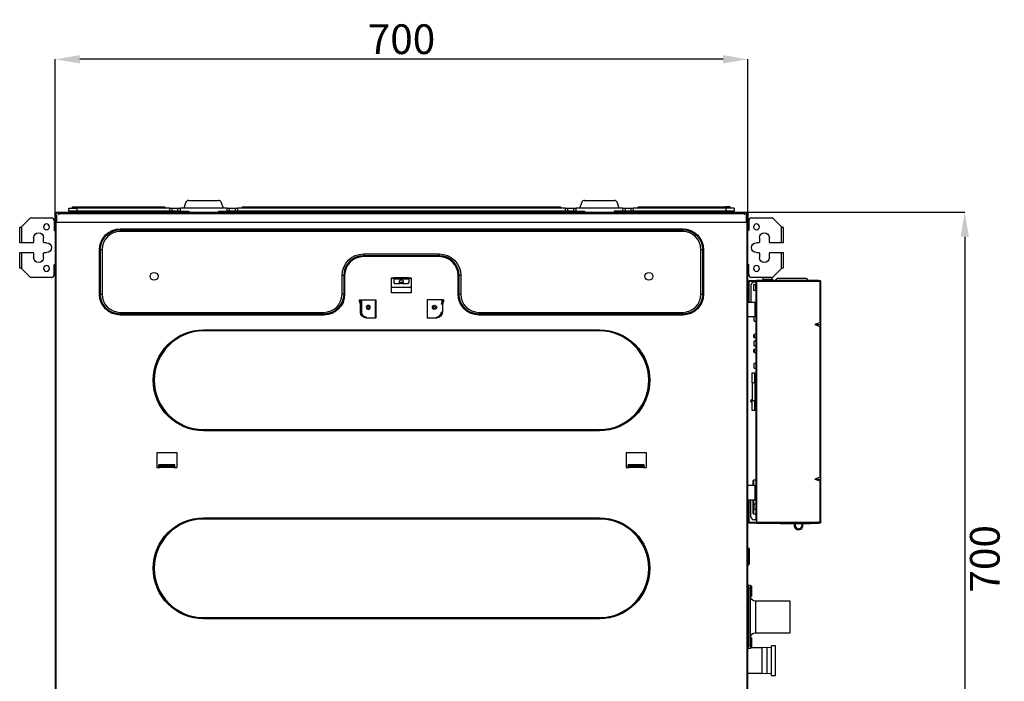
# Model space of a CAD drawing. Units: inches. Extents: x 0 to 6495, y 0 to 4633.
# Drawn here: x 1702 to 2697, y 2304 to 2973 of the extents above; entities that cross this region are included whole.
import ezdxf

# ---------------------------------------------------------------- set-up
doc = ezdxf.new("R2010")
doc.units = ezdxf.units.IN
doc.header["$MEASUREMENT"] = 0
doc.layers.add('LG-AIRCON', color=3, linetype='Continuous')
doc.layers.add('LG-DIMENSION', color=7, linetype='Continuous')
doc.styles.add('LG-TEXT', font='arial.ttf')
doc.dimstyles.new('LG-DIMENSION', dxfattribs={"dimtxt": 30, "dimasz": 25, "dimexe": 0.18, "dimexo": 0.0625, "dimgap": 5, "dimtad": 2, "dimtoh": 1, "dimdec": 0, "dimrnd": 0.05, "dimzin": 0, "dimdsep": 46, "dimtxsty": 'LG-TEXT', "dimcen": 0.09, "dimadec": 0, "dimazin": 0, "dimtfac": 1, "dimtdec": 0, "dimtix": 1, "dimtofl": 0, "dimtmove": 0, "dimatfit": 3, "dimfxl": 0.18, "dimtolj": 1, "dimtzin": 0, "dimarcsym": 0})

# ---------------------------------------------------------------- blocks, each defined once
blk = doc.blocks.new('*D2')
at = {"layer": 'Defpoints', "color": 0, "transparency": 16777216}
for p in [(2434.45, 2778.5), (2434.45, 2077.7), (2656.52, 2077.7)]:
    blk.add_point(p, dxfattribs=at)
at = {"layer": 'LG-DIMENSION', "color": 0, "lineweight": -2, "transparency": 16777216}
for p, q in [((2434.51, 2778.5), (2656.7, 2778.5)), ((2656.52, 2753.5), (2656.52, 2102.7)), ((2434.51, 2077.7), (2656.7, 2077.7))]:
    blk.add_line(p, q, dxfattribs=at)
at = {"layer": 'LG-DIMENSION', "color": 0, "transparency": 16777216}
for points in [[(2652.35, 2753.5), (2660.69, 2753.5), (2656.52, 2778.5)], [(2652.35, 2102.7), (2660.69, 2102.7), (2656.52, 2077.7)]]:
    blk.add_solid(points, dxfattribs=at)
at = {"layer": 'LG-DIMENSION', "color": 0, "transparency": 16777216, "insert": (2676.84, 2428.1), "char_height": 30, "attachment_point": 5, "rotation": 90, "style": 'LG-TEXT'}
blk.add_mtext('\\A1;700', dxfattribs=at)
blk = doc.blocks.new('*D4')
at = {"layer": 'Defpoints', "color": 0, "transparency": 16777216}
for p in [(1737.41, 2932.82), (1737.41, 2774.5), (2437.41, 2774.5)]:
    blk.add_point(p, dxfattribs=at)
at = {"layer": 'LG-DIMENSION', "color": 0, "lineweight": -2, "transparency": 16777216}
for p, q in [((1737.41, 2774.56), (1737.41, 2933)), ((2412.41, 2932.82), (1762.41, 2932.82)), ((2437.41, 2774.56), (2437.41, 2933))]:
    blk.add_line(p, q, dxfattribs=at)
at = {"layer": 'LG-DIMENSION', "color": 0, "transparency": 16777216}
for points in [[(1762.41, 2936.99), (1762.41, 2928.66), (1737.41, 2932.82)], [(2412.41, 2936.99), (2412.41, 2928.66), (2437.41, 2932.82)]]:
    blk.add_solid(points, dxfattribs=at)
at = {"layer": 'LG-DIMENSION', "color": 0, "transparency": 16777216, "insert": (2087.41, 2953.14), "char_height": 30, "attachment_point": 5, "style": 'LG-TEXT'}
blk.add_mtext('\\A1;700', dxfattribs=at)

msp = doc.modelspace()

# ---------------------------------------------------------------- linework, layer by layer
at = {"layer": 'LG-AIRCON', "linetype": 'Continuous'}
for p, q in [((1869.61, 2788.32), (1867.41, 2782.3)), ((1872.42, 2790.3), (1902.4, 2790.3)), ((1907.41, 2782.3), (1905.22, 2788.32)), ((2269.61, 2788.32), (2267.41, 2782.3)), ((2272.42, 2790.3), (2302.4, 2790.3)), ((2307.41, 2782.3), (2305.22, 2788.32)), ((1737.41, 2777.5), (1738.21, 2777.5)), ((1737.41, 2767.93), (1737.41, 2777.5)), ((1738.21, 2776.4), (1738.21, 2777.5)), ((1738.21, 2776.4), (1738.21, 2769.06)), ((1738.41, 2778.5), (2436.41, 2778.5)), ((1738.41, 2777.5), (1738.41, 2778.5)), ((1740.92, 2777.5), (1738.41, 2777.5)), ((1738.41, 2769.13), (1738.41, 2777.5)), ((1740.91, 2777.7), (2433.91, 2777.7)), ((1740.91, 2777.7), (1740.91, 2776.7)), ((1740.91, 2776.7), (1740.91, 2775.7)), ((2433.91, 2776.7), (1740.91, 2776.7)), ((1751.41, 2779.3), (1751.41, 2782.3)), ((1751.41, 2782.3), (1759.41, 2782.3)), ((1759.41, 2779.3), (1751.41, 2779.3)), ((1754.91, 2782.6), (1754.91, 2783.5)), ((1760.41, 2783.5), (1754.91, 2783.5)), ((1754.91, 2782.6), (1760.41, 2782.6)), ((1755.21, 2783.8), (1760.41, 2783.8)), ((1759.41, 2782.3), (1759.41, 2779.3)), ((1853.17, 2782.3), (1759.41, 2782.3)), ((1853.17, 2779.3), (1759.41, 2779.3)), ((1760.41, 2783.8), (1848.17, 2783.8)), ((1760.41, 2783.5), (1760.41, 2783.8)), ((1760.41, 2782.6), (1760.41, 2783.5)), ((1848.17, 2783.5), (1760.41, 2783.5)), ((1760.41, 2782.6), (1848.17, 2782.6)), ((1760.41, 2782.3), (1760.41, 2782.6)), ((1848.17, 2783.8), (1848.17, 2783.5)), ((1848.17, 2782.6), (1848.17, 2783.5)), ((1853.17, 2779.3), (1853.17, 2782.3)), ((1853.17, 2782.3), (1855.29, 2782.3)), ((1855.29, 2779.3), (1853.17, 2779.3)), ((1855.29, 2782.3), (1855.29, 2779.3)), ((1855.29, 2782.3), (1861.53, 2782.3)), ((1861.53, 2779.3), (1855.29, 2779.3)), ((1861.53, 2779.3), (1861.53, 2782.3)), ((1861.53, 2782.3), (1863.66, 2782.3)), ((1863.66, 2779.3), (1861.53, 2779.3)), ((1863.66, 2782.3), (1863.66, 2779.3)), ((1911.17, 2782.3), (1863.66, 2782.3)), ((1863.66, 2779.3), (1872.41, 2779.3)), ((1872.41, 2779.3), (1872.41, 2778.5)), ((1902.41, 2779.3), (1902.41, 2778.5)), ((1902.41, 2779.3), (1911.17, 2779.3)), ((1911.17, 2779.3), (1911.17, 2782.3)), ((1911.17, 2782.3), (1913.29, 2782.3)), ((1913.29, 2779.3), (1911.17, 2779.3)), ((1913.29, 2782.3), (1913.29, 2779.3)), ((1913.29, 2782.3), (1919.53, 2782.3)), ((1919.53, 2779.3), (1913.29, 2779.3)), ((1919.53, 2779.3), (1919.53, 2782.3)), ((1919.53, 2782.3), (1921.66, 2782.3)), ((1921.66, 2779.3), (1919.53, 2779.3)), ((1921.66, 2782.3), (1921.66, 2779.3)), ((2253.17, 2782.3), (1921.66, 2782.3)), ((2253.17, 2779.3), (1921.66, 2779.3)), ((1926.66, 2783.8), (2248.17, 2783.8)), ((1926.66, 2783.5), (1926.66, 2783.8)), ((2248.17, 2783.5), (1926.66, 2783.5)), ((1926.66, 2782.6), (1926.66, 2783.5)), ((1926.66, 2782.6), (2248.17, 2782.6)), ((2248.17, 2783.8), (2248.17, 2783.5)), ((2248.17, 2782.6), (2248.17, 2783.5)), ((2253.17, 2779.3), (2253.17, 2782.3)), ((2253.17, 2782.3), (2255.29, 2782.3)), ((2255.29, 2779.3), (2253.17, 2779.3)), ((2255.29, 2782.3), (2255.29, 2779.3)), ((2255.29, 2782.3), (2261.53, 2782.3)), ((2261.53, 2779.3), (2255.29, 2779.3)), ((2261.53, 2779.3), (2261.53, 2782.3)), ((2261.53, 2782.3), (2263.66, 2782.3)), ((2263.66, 2779.3), (2261.53, 2779.3)), ((2263.66, 2782.3), (2263.66, 2779.3)), ((2311.17, 2782.3), (2263.66, 2782.3)), ((2263.66, 2779.3), (2272.41, 2779.3)), ((2272.41, 2779.3), (2272.41, 2778.5)), ((2302.41, 2779.3), (2302.41, 2778.5)), ((2311.17, 2779.3), (2302.41, 2779.3)), ((2311.17, 2779.3), (2311.17, 2782.3)), ((2311.17, 2782.3), (2313.29, 2782.3)), ((2313.29, 2779.3), (2311.17, 2779.3)), ((2313.29, 2782.3), (2313.29, 2779.3)), ((2313.29, 2782.3), (2319.53, 2782.3)), ((2319.53, 2779.3), (2313.29, 2779.3)), ((2319.53, 2779.3), (2319.53, 2782.3)), ((2319.53, 2782.3), (2321.66, 2782.3)), ((2321.66, 2779.3), (2319.53, 2779.3)), ((2321.66, 2782.3), (2321.66, 2779.3)), ((2415.41, 2782.3), (2321.66, 2782.3)), ((2415.41, 2779.3), (2321.66, 2779.3)), ((2326.66, 2783.8), (2414.41, 2783.8)), ((2326.66, 2783.8), (2326.66, 2783.5)), ((2414.41, 2783.5), (2326.66, 2783.5)), ((2326.66, 2782.6), (2326.66, 2783.5)), ((2326.66, 2782.6), (2414.41, 2782.6)), ((2414.41, 2783.5), (2414.41, 2783.8)), ((2419.31, 2783.8), (2414.41, 2783.8)), ((2414.41, 2782.6), (2414.41, 2783.5)), ((2419.61, 2783.5), (2414.41, 2783.5)), ((2419.61, 2782.6), (2414.41, 2782.6)), ((2414.41, 2782.3), (2414.41, 2782.6)), ((2415.41, 2779.3), (2415.41, 2782.3)), ((2423.41, 2782.3), (2415.41, 2782.3)), ((2423.41, 2779.3), (2415.41, 2779.3)), ((2419.61, 2782.6), (2419.61, 2783.5)), ((2423.41, 2782.3), (2423.41, 2779.3)), ((2436.41, 2777.5), (2433.9, 2777.5)), ((2433.91, 2777.7), (2433.91, 2776.7)), ((2433.91, 2776.7), (2433.91, 2775.7)), ((2436.41, 2778.5), (2436.41, 2777.5)), ((2436.41, 2769.13), (2436.41, 2777.5)), ((2436.61, 2777.5), (2437.41, 2777.5)), ((2436.61, 2777.5), (2436.61, 2776.4)), ((2436.61, 2776.4), (2436.61, 2769.06)), ((2437.41, 2777.5), (2437.41, 2767.93)), ((1711.53, 2771.62), (1703.51, 2763.6)), ((1713.66, 2772.5), (1733.61, 2772.5)), ((1736.61, 2769.5), (1736.61, 2760)), ((1737.41, 2767.93), (1737.41, 2079.5)), ((1737.41, 2767.93), (1738.41, 2767.93)), ((1738.35, 2767.93), (1738.35, 2768.1)), ((1738.41, 2769.13), (1739.02, 2769.13)), ((1738.41, 2768.93), (1738.41, 2769.13)), ((1738.41, 2767.93), (1738.41, 2768.93)), ((1738.41, 2079.5), (1738.41, 2767.93)), ((2436.41, 2767.93), (1738.41, 2767.93)), ((1739.01, 2768.93), (1739.01, 2775.7)), ((2435.8, 2769.13), (2436.41, 2769.13)), ((2435.81, 2775.7), (2435.81, 2768.93)), ((2436.41, 2769.13), (2436.41, 2768.93)), ((2436.41, 2768.93), (2436.41, 2767.93)), ((2436.41, 2767.93), (2436.41, 2079.5)), ((2436.41, 2767.93), (2437.41, 2767.93)), ((2436.48, 2768.1), (2436.48, 2767.93)), ((2437.41, 2079.5), (2437.41, 2767.93)), ((2438.21, 2769.5), (2438.21, 2760)), ((2441.21, 2772.5), (2461.17, 2772.5)), ((2471.31, 2763.6), (2463.29, 2771.62)), ((1701.61, 2747.5), (1701.61, 2763.3)), ((1701.61, 2763.3), (1703.21, 2763.3)), ((1703.21, 2763.3), (1703.51, 2763.6)), ((1703.51, 2763.6), (1703.51, 2747.5)), ((1737.41, 2759.5), (1737.11, 2759.5)), ((1803.21, 2761.47), (2371.61, 2761.47)), ((1803.21, 2760.51), (2371.61, 2760.51)), ((2371.61, 2758.78), (1803.21, 2758.78)), ((2437.41, 2759.5), (2437.71, 2759.5)), ((2471.31, 2747.5), (2471.31, 2763.6)), ((2471.31, 2763.6), (2471.61, 2763.3)), ((2471.61, 2763.3), (2473.21, 2763.3)), ((2473.21, 2763.3), (2473.21, 2747.5)), ((1703.51, 2747.5), (1701.61, 2747.5)), ((1715.21, 2747.5), (1703.51, 2747.5)), ((1715.71, 2752.5), (1715.71, 2748)), ((1725.71, 2748), (1725.71, 2752.5)), ((1728.71, 2747.5), (1726.21, 2747.5)), ((2448.61, 2747.5), (2446.11, 2747.5)), ((2449.11, 2752.5), (2449.11, 2748)), ((2459.11, 2748), (2459.11, 2752.5)), ((2471.31, 2747.5), (2459.61, 2747.5)), ((2473.21, 2747.5), (2471.31, 2747.5)), ((1701.61, 2721.7), (1701.61, 2737.5)), ((1701.61, 2737.5), (1703.51, 2737.5)), ((1703.51, 2737.5), (1703.51, 2721.4)), ((1703.51, 2737.5), (1715.21, 2737.5)), ((1715.71, 2737), (1715.71, 2732.5)), ((1725.71, 2732.5), (1725.71, 2737)), ((1726.21, 2737.5), (1728.71, 2737.5)), ((1782.24, 2695.4), (1782.24, 2740.5)), ((1783.2, 2695.4), (1783.2, 2740.5)), ((1784.93, 2740.5), (1784.93, 2695.4)), ((2049.01, 2736.11), (2125.61, 2736.11)), ((2389.9, 2695.4), (2389.9, 2740.5)), ((2391.62, 2740.5), (2391.62, 2695.4)), ((2392.58, 2740.5), (2392.58, 2695.4)), ((2446.11, 2737.5), (2448.61, 2737.5)), ((2449.11, 2737), (2449.11, 2732.5)), ((2459.11, 2732.5), (2459.11, 2737)), ((2459.61, 2737.5), (2471.31, 2737.5)), ((2471.31, 2721.4), (2471.31, 2737.5)), ((2471.31, 2737.5), (2473.21, 2737.5)), ((2473.21, 2737.5), (2473.21, 2721.7)), ((2125.61, 2734.39), (2049.01, 2734.39)), ((2125.61, 2733.43), (2049.01, 2733.43)), ((1703.21, 2721.7), (1701.61, 2721.7)), ((1703.51, 2721.4), (1703.21, 2721.7)), ((1703.51, 2721.4), (1711.53, 2713.38)), ((1736.61, 2715.5), (1736.61, 2725)), ((1737.41, 2725.5), (1737.11, 2725.5)), ((2437.41, 2725.5), (2437.71, 2725.5)), ((2438.21, 2715.5), (2438.21, 2725)), ((2463.29, 2713.38), (2471.31, 2721.4)), ((2471.61, 2721.7), (2471.31, 2721.4)), ((2473.21, 2721.7), (2471.61, 2721.7)), ((1733.61, 2712.5), (1713.66, 2712.5)), ((2027.3, 2695.4), (2027.3, 2714.4)), ((2029.02, 2714.4), (2029.02, 2695.4)), ((2029.98, 2714.4), (2029.98, 2695.4)), ((2077.31, 2712), (2079.81, 2712)), ((2077.31, 2697), (2077.31, 2712)), ((2079.81, 2711.38), (2077.31, 2711.38)), ((2094.81, 2712), (2079.81, 2712)), ((2079.81, 2712), (2079.81, 2712)), ((2079.81, 2712), (2079.81, 2711.13)), ((2079.81, 2711.13), (2094.81, 2711.13)), ((2079.81, 2711.13), (2079.81, 2707.13)), ((2085.21, 2708.63), (2085.21, 2706.9)), ((2089.41, 2706.9), (2089.41, 2708.63)), ((2094.81, 2712), (2097.31, 2712)), ((2094.81, 2712), (2094.81, 2712)), ((2094.81, 2712), (2094.81, 2711.13)), ((2097.31, 2711.38), (2094.81, 2711.38)), ((2094.81, 2711.13), (2094.81, 2707.13)), ((2097.31, 2712), (2097.31, 2697)), ((2144.64, 2695.4), (2144.64, 2714.4)), ((2145.6, 2695.4), (2145.6, 2714.4)), ((2147.33, 2714.4), (2147.33, 2695.4)), ((2438.21, 2708.5), (2438.21, 2709.3)), ((2438.21, 2709.3), (2441.21, 2709.3)), ((2441.21, 2708.5), (2438.21, 2708.5)), ((2438.21, 2708.3), (2438.21, 2708.5)), ((2446.01, 2708.3), (2438.21, 2708.3)), ((2438.21, 2708.3), (2438.21, 2687.5)), ((2461.17, 2712.5), (2441.21, 2712.5)), ((2441.21, 2709.3), (2441.21, 2708.5)), ((2441.21, 2709.3), (2446.21, 2709.3)), ((2446.21, 2708.5), (2441.21, 2708.5)), ((2445.41, 2707.5), (2443.41, 2707.5)), ((2445.41, 2707.5), (2445.41, 2704.19)), ((2445.61, 2707.5), (2445.41, 2707.5)), ((2445.61, 2707.5), (2445.61, 2467.5)), ((2445.61, 2707.5), (2446.21, 2707.5)), ((2508.81, 2709.3), (2446.21, 2709.3)), ((2446.21, 2708.3), (2446.21, 2709.3)), ((2508.81, 2708.3), (2446.21, 2708.3)), ((2446.21, 2708.3), (2446.21, 2465.1)), ((2452.91, 2710.5), (2452.91, 2712.5)), ((2452.91, 2709.5), (2452.91, 2710.5)), ((2452.91, 2710.5), (2461.91, 2710.5)), ((2452.91, 2709.3), (2452.91, 2709.5)), ((2461.91, 2709.5), (2452.91, 2709.5)), ((2452.91, 2709.5), (2461.91, 2709.5)), ((2461.91, 2710.5), (2461.91, 2712.59)), ((2461.91, 2710.5), (2461.91, 2709.5)), ((2461.91, 2709.5), (2461.91, 2709.3)), ((2496.31, 2711.2), (2467.31, 2711.2)), ((2508.81, 2709.3), (2510.21, 2709.3)), ((2508.81, 2708.3), (2508.81, 2709.3)), ((2510.21, 2708.5), (2508.81, 2708.5)), ((2508.81, 2708.5), (2510.21, 2708.5)), ((2510.21, 2708.3), (2508.81, 2708.3)), ((2510.21, 2709.3), (2510.21, 2708.5)), ((2510.21, 2708.3), (2510.21, 2666.47)), ((2511.21, 2708.3), (2510.21, 2708.3)), ((2511.21, 2666.47), (2511.21, 2708.3)), ((2097.31, 2702.38), (2077.31, 2702.38)), ((2097.31, 2702.21), (2077.31, 2702.21)), ((2097.31, 2697), (2077.31, 2697)), ((2081.81, 2706.13), (2085.88, 2706.13)), ((2088.74, 2706.13), (2092.81, 2706.13)), ((2440.41, 2704.5), (2440.41, 2687.5)), ((2443.41, 2705.2), (2444.41, 2705.2)), ((2443.41, 2699.2), (2443.41, 2705.2)), ((2445.61, 2699.2), (2443.41, 2699.2)), ((2445.41, 2701), (2445.41, 2704.2)), ((2445.61, 2701), (2445.41, 2701)), ((2445.41, 2699.2), (2445.41, 2687.5)), ((2044.91, 2689.9), (2061.41, 2689.9)), ((2044.91, 2688.24), (2044.91, 2689.9)), ((2044.91, 2688.24), (2045.91, 2688.41)), ((2045.91, 2685.27), (2044.91, 2688.24)), ((2045.89, 2689.9), (2045.89, 2689.2)), ((2045.89, 2689.2), (2045.91, 2689.2)), ((2045.91, 2689.2), (2045.91, 2688.41)), ((2046.92, 2688.19), (2045.91, 2689.2)), ((2046.92, 2689.2), (2045.91, 2689.2)), ((2045.91, 2688.41), (2046.91, 2685.43)), ((2046.92, 2689.9), (2046.92, 2677.21)), ((2060.92, 2689.9), (2060.92, 2672.38)), ((2061.41, 2689.9), (2061.41, 2671.4)), ((2129.71, 2689.9), (2113.21, 2689.9)), ((2113.21, 2689.9), (2113.21, 2671.4)), ((2113.72, 2672.38), (2113.72, 2689.9)), ((2128.71, 2689.2), (2127.72, 2688.2)), ((2127.72, 2689.2), (2128.71, 2689.2)), ((2127.72, 2685.44), (2128.71, 2688.41)), ((2128.71, 2688.41), (2128.71, 2689.2)), ((2128.71, 2689.2), (2128.73, 2689.2)), ((2129.71, 2688.24), (2128.71, 2688.41)), ((2129.71, 2688.24), (2128.71, 2685.27)), ((2128.73, 2689.2), (2128.73, 2689.9)), ((2129.71, 2689.9), (2129.71, 2688.24)), ((2437.41, 2687.5), (2444.61, 2687.5)), ((2444.61, 2672.5), (2444.61, 2687.5)), ((2444.61, 2687.5), (2445.61, 2687.5)), ((2445.61, 2687.5), (2445.61, 2672.5)), ((1803.21, 2677.11), (2009.01, 2677.11)), ((2045.91, 2685.27), (2046.91, 2685.43)), ((2045.91, 2677.4), (2045.91, 2685.27)), ((2045.91, 2677.4), (2046.91, 2677.4)), ((2046.91, 2685.43), (2046.91, 2677.4)), ((2054.84, 2680.27), (2051.98, 2683.13)), ((2055.89, 2681.35), (2053.05, 2684.18)), ((2118.74, 2681.35), (2121.57, 2684.18)), ((2122.65, 2683.14), (2119.78, 2680.27)), ((2128.71, 2685.27), (2127.71, 2685.43)), ((2128.71, 2677.4), (2127.71, 2677.4)), ((2128.71, 2685.27), (2128.71, 2677.4)), ((2165.61, 2677.11), (2371.61, 2677.11)), ((2009.01, 2675.39), (1803.21, 2675.39)), ((2009.01, 2674.43), (1803.21, 2674.43)), ((2051.91, 2671.4), (2051.91, 2672.4)), ((2061.41, 2671.4), (2051.91, 2671.4)), ((2060.71, 2672.4), (2060.71, 2672.38)), ((2060.71, 2672.38), (2061.41, 2672.38)), ((2113.21, 2672.38), (2113.91, 2672.38)), ((2122.71, 2671.4), (2113.21, 2671.4)), ((2113.91, 2672.38), (2113.91, 2672.4)), ((2122.71, 2671.4), (2122.71, 2672.4)), ((2371.61, 2675.39), (2165.61, 2675.39)), ((2371.61, 2674.43), (2165.61, 2674.43)), ((2444.61, 2672.5), (2437.41, 2672.5)), ((2443.61, 2668.1), (2443.61, 2672.5)), ((2443.61, 2668.1), (2445.61, 2668.1)), ((2445.61, 2672.5), (2444.61, 2672.5)), ((2445.41, 2668.1), (2445.41, 2654.69)), ((2510.21, 2666.47), (2505.21, 2664.7)), ((2511.21, 2664.7), (2511.21, 2666.47)), ((1887.41, 2659.48), (2287.41, 2659.48)), ((1887.41, 2659.28), (2287.41, 2659.28)), ((2287.41, 2658.3), (1887.41, 2658.3)), ((2505.21, 2664.7), (2510.21, 2662.93)), ((2505.21, 2664.7), (2511.21, 2664.7)), ((2510.21, 2662.93), (2510.21, 2510.47)), ((2511.21, 2662.93), (2511.21, 2664.7)), ((2511.21, 2510.47), (2511.21, 2662.93)), ((2443.41, 2652.2), (2443.41, 2654.2)), ((2445.61, 2648.1), (2443.61, 2648.1)), ((2443.61, 2643.3), (2443.61, 2648.1)), ((2445.61, 2654.7), (2443.91, 2654.7)), ((2443.91, 2654.7), (2443.91, 2651.7)), ((2443.91, 2651.7), (2445.61, 2651.7)), ((2445.41, 2651.69), (2445.41, 2648.09)), ((2443.41, 2637.2), (2443.41, 2639.2)), ((2443.61, 2643.3), (2445.61, 2643.3)), ((2445.61, 2639.7), (2443.91, 2639.7)), ((2443.91, 2639.7), (2443.91, 2636.7)), ((2443.91, 2636.7), (2445.61, 2636.7)), ((2445.41, 2643.29), (2445.41, 2639.69)), ((2445.41, 2636.69), (2445.41, 2625.4)), ((2445.61, 2625.4), (2443.61, 2625.4)), ((2443.61, 2620.6), (2443.61, 2625.4)), ((2443.61, 2620.6), (2445.61, 2620.6)), ((2445.41, 2620.6), (2445.41, 2611.9)), ((2441.91, 2615.9), (2444.41, 2615.9)), ((2441.91, 2605.9), (2441.91, 2615.9)), ((2444.41, 2605.9), (2444.41, 2615.9)), ((2445.61, 2611.9), (2444.41, 2611.9)), ((2444.41, 2607.4), (2445.61, 2607.4)), ((2441.91, 2605.9), (2441.91, 2587.9)), ((2444.41, 2605.9), (2441.91, 2605.9)), ((2444.41, 2605.9), (2444.41, 2587.9)), ((2441.91, 2587.9), (2444.41, 2587.9)), ((2441.91, 2577.9), (2441.91, 2587.9)), ((2444.41, 2577.9), (2444.41, 2587.9)), ((2444.41, 2577.9), (2441.91, 2577.9)), ((2445.61, 2586.4), (2444.41, 2586.4)), ((2444.41, 2581.9), (2445.61, 2581.9)), ((2445.41, 2581.9), (2445.41, 2507.5)), ((1887.41, 2558.7), (2287.41, 2558.7)), ((2287.41, 2557.71), (1887.41, 2557.71)), ((2287.41, 2557.52), (1887.41, 2557.52)), ((1840.31, 2535.5), (1860.31, 2535.5)), ((1840.31, 2535.5), (1840.31, 2520.5)), ((1860.31, 2535.5), (1860.31, 2520.5)), ((2314.51, 2535.5), (2334.51, 2535.5)), ((2314.51, 2535.5), (2314.51, 2520.5)), ((2334.51, 2535.5), (2334.51, 2520.5)), ((1840.31, 2520.5), (1843.31, 2520.5)), ((1858.31, 2523.1), (1842.31, 2523.1)), ((1842.31, 2521.1), (1842.31, 2523.1)), ((1843.31, 2522.54), (1843.31, 2523.1)), ((1857.31, 2522.54), (1843.31, 2522.54)), ((1843.31, 2522.36), (1843.31, 2522.54)), ((1857.31, 2522.36), (1843.31, 2522.36)), ((1843.31, 2521.36), (1843.31, 2522.36)), ((1857.31, 2521.36), (1843.31, 2521.36)), ((1843.31, 2520.5), (1843.31, 2521.36)), ((1857.31, 2520.5), (1843.31, 2520.5)), ((1857.31, 2522.54), (1857.31, 2523.1)), ((1857.31, 2522.36), (1857.31, 2522.54)), ((1857.31, 2521.36), (1857.31, 2522.36)), ((1857.31, 2520.5), (1857.31, 2521.36)), ((1857.31, 2520.5), (1860.31, 2520.5)), ((1858.31, 2521.1), (1858.31, 2523.1)), ((2314.51, 2520.5), (2317.51, 2520.5)), ((2332.51, 2523.1), (2316.51, 2523.1)), ((2316.51, 2521.1), (2316.51, 2523.1)), ((2317.51, 2522.54), (2317.51, 2523.1)), ((2331.51, 2522.54), (2317.51, 2522.54)), ((2317.51, 2522.36), (2317.51, 2522.54)), ((2317.51, 2521.36), (2317.51, 2522.36)), ((2331.51, 2522.36), (2317.51, 2522.36)), ((2331.51, 2521.36), (2317.51, 2521.36)), ((2317.51, 2520.5), (2317.51, 2521.36)), ((2331.51, 2520.5), (2317.51, 2520.5)), ((2331.51, 2522.54), (2331.51, 2523.1)), ((2331.51, 2522.36), (2331.51, 2522.54)), ((2331.51, 2521.36), (2331.51, 2522.36)), ((2331.51, 2520.5), (2331.51, 2521.36)), ((2331.51, 2520.5), (2334.51, 2520.5)), ((2332.51, 2521.1), (2332.51, 2523.1)), ((2445.61, 2507.5), (2443.11, 2507.5)), ((2443.11, 2507.5), (2443.11, 2502.5)), ((2510.21, 2510.47), (2505.21, 2508.7)), ((2505.21, 2508.7), (2510.21, 2506.93)), ((2505.21, 2508.7), (2511.21, 2508.7)), ((2511.21, 2508.7), (2511.21, 2510.47)), ((2511.21, 2506.93), (2511.21, 2508.7)), ((2437.41, 2502.5), (2444.61, 2502.5)), ((2442.61, 2502.5), (2442.61, 2507)), ((2444.61, 2487.5), (2444.61, 2502.5)), ((2444.61, 2502.5), (2445.61, 2502.5)), ((2445.61, 2502.5), (2445.61, 2487.5)), ((2510.21, 2506.93), (2510.21, 2465.1)), ((2511.21, 2465.1), (2511.21, 2506.93)), ((2444.61, 2487.5), (2437.41, 2487.5)), ((2438.21, 2487.5), (2438.21, 2465.1)), ((2440.41, 2470.5), (2440.41, 2487.5)), ((2442.61, 2474), (2442.61, 2487.5)), ((2443.11, 2487.5), (2443.11, 2473.5)), ((2445.61, 2487.5), (2444.61, 2487.5)), ((2445.61, 2483.2), (2443.61, 2483.2)), ((2443.61, 2478.4), (2443.61, 2483.2)), ((2443.61, 2478.4), (2445.61, 2478.4)), ((1887.41, 2469.48), (2287.41, 2469.48)), ((1887.41, 2469.28), (2287.41, 2469.28)), ((2287.41, 2468.3), (1887.41, 2468.3)), ((2443.11, 2473.5), (2445.61, 2473.5)), ((2445.41, 2467.5), (2443.41, 2467.5)), ((2445.41, 2473.5), (2445.41, 2467.5)), ((2445.61, 2467.5), (2445.41, 2467.5)), ((2445.61, 2467.5), (2446.21, 2467.5)), ((2438.21, 2465.1), (2446.21, 2465.1)), ((2438.21, 2465.1), (2438.21, 2464.9)), ((2438.21, 2464.1), (2438.21, 2464.9)), ((2438.21, 2464.9), (2441.21, 2464.9)), ((2441.21, 2464.1), (2438.21, 2464.1)), ((2441.21, 2464.9), (2441.21, 2464.1)), ((2441.21, 2464.9), (2446.21, 2464.9)), ((2446.21, 2464.1), (2441.21, 2464.1)), ((2446.21, 2465.1), (2508.81, 2465.1)), ((2446.21, 2465.1), (2446.21, 2464.1)), ((2446.21, 2464.1), (2508.81, 2464.1)), ((2470.91, 2463.8), (2499.91, 2463.8)), ((2484.11, 2463.8), (2484.11, 2462)), ((2485.11, 2463.8), (2485.11, 2462)), ((2510.21, 2465.1), (2508.81, 2465.1)), ((2508.81, 2465.1), (2508.81, 2464.1)), ((2508.81, 2464.9), (2510.21, 2464.9)), ((2510.21, 2464.1), (2508.81, 2464.1)), ((2511.21, 2465.1), (2510.21, 2465.1)), ((2510.21, 2464.9), (2510.21, 2464.1)), ((2437.41, 2439.18), (2437.61, 2439.18)), ((2437.61, 2437.38), (2437.61, 2439.18)), ((2438.61, 2438.18), (2438.61, 2437.38)), ((2437.41, 2437.38), (2437.61, 2437.38)), ((2437.61, 2423.38), (2437.61, 2437.38)), ((2437.61, 2437.38), (2438.61, 2437.38)), ((2438.61, 2437.38), (2438.61, 2423.38)), ((2437.41, 2423.38), (2437.61, 2423.38)), ((2437.41, 2421.58), (2437.61, 2421.58)), ((2437.61, 2423.38), (2438.61, 2423.38)), ((2437.61, 2421.58), (2437.61, 2423.38)), ((2438.61, 2423.38), (2438.61, 2422.58)), ((2437.91, 2398.38), (2437.41, 2398.38)), ((2437.91, 2401.38), (2440.11, 2401.38)), ((2437.91, 2401.38), (2437.91, 2398.38)), ((2440.11, 2398.38), (2437.91, 2398.38)), ((2437.91, 2398.38), (2437.91, 2340.38)), ((2440.11, 2401.38), (2440.11, 2398.38)), ((2441.11, 2400.38), (2440.11, 2400.38)), ((2440.11, 2340.38), (2440.11, 2398.38)), ((2441.11, 2400.38), (2441.11, 2390.38)), ((2440.11, 2390.38), (2441.11, 2390.38)), ((2480.11, 2385.38), (2445.11, 2385.38)), ((2445.11, 2385.38), (2445.11, 2353.38)), ((2480.11, 2353.38), (2480.11, 2385.38)), ((1887.41, 2368.7), (2287.41, 2368.7)), ((2287.41, 2367.71), (1887.41, 2367.71)), ((2287.41, 2367.52), (1887.41, 2367.52)), ((2441.11, 2348.38), (2440.11, 2348.38)), ((2441.11, 2348.38), (2441.11, 2338.38)), ((2445.11, 2353.38), (2480.11, 2353.38)), ((2437.91, 2340.38), (2437.41, 2340.38)), ((2437.91, 2340.38), (2440.11, 2340.38)), ((2437.91, 2337.38), (2437.91, 2340.38)), ((2440.11, 2340.38), (2440.11, 2337.38)), ((2440.11, 2338.38), (2441.11, 2338.38)), ((2456.41, 2338), (2451.41, 2338.5)), ((2451.41, 2338.5), (2451.41, 2312.1)), ((2461.41, 2338), (2456.41, 2338.5)), ((2456.41, 2338.5), (2456.41, 2312.1)), ((2465.41, 2340.3), (2461.41, 2340.3)), ((2461.41, 2311.44), (2461.41, 2340.3)), ((2465.41, 2310.3), (2465.41, 2340.3)), ((2440.11, 2337.38), (2437.91, 2337.38)), ((2451.41, 2338), (2440.11, 2338)), ((2437.41, 2312.6), (2451.41, 2312.6)), ((2451.41, 2312.1), (2456.41, 2312.6)), ((2456.41, 2312.1), (2461.41, 2312.6)), ((2461.41, 2310.3), (2461.41, 2311.44)), ((2461.41, 2310.3), (2465.41, 2310.3))]:
    msp.add_line(p, q, dxfattribs=at)
at = {"layer": 'LG-AIRCON', "linetype": 'Continuous', "extrusion": (0, 0, -1)}
for centre, radius in [((-1728.71, 2763.5), 3), ((-2446.11, 2763.5), 3), ((-1728.71, 2721.5), 3), ((-2446.11, 2721.5), 3), ((-2053.92, 2682.21), 2.15)]:
    msp.add_circle(centre, radius, dxfattribs=at)
at = {"layer": 'LG-AIRCON', "linetype": 'Continuous'}
for centre, radius in [((1837.41, 2713.5), 4), ((2337.41, 2713.5), 4), ((2120.72, 2682.21), 2.15)]:
    msp.add_circle(centre, radius, dxfattribs=at)
for centre, radius, start, end in [((1872.42, 2787.3), 3, 90, 160), ((1902.4, 2787.3), 3, 20, 90), ((2272.42, 2787.3), 3, 90, 160), ((2302.4, 2787.3), 3, 20, 90), ((1739.21, 2776.4), 1, 143.1301, 180), ((1848.47, 2782.6), 0.3, 180, 270), ((1926.36, 2782.6), 0.3, 270, 0), ((2248.47, 2782.6), 0.3, 180, 270), ((2326.36, 2782.6), 0.3, 270, 0), ((2419.31, 2783.5), 0.3, 0, 90), ((2419.91, 2782.6), 0.3, 180, 270), ((2435.61, 2776.4), 1, 0, 36.87046), ((1713.66, 2769.5), 3, 90, 135), ((1733.61, 2769.5), 3, 0, 90), ((2436.81, 2769.05), 1, 246.42159, 250.52878), ((2436.41, 2767.92), 0.2, 4.83733, 70.52878), ((2436.81, 2769.06), 0.2, 180, 250.52878), ((2436.41, 2767.93), 1, 0, 70.52878), ((2441.21, 2769.5), 3, 90, 180), ((2461.17, 2769.5), 3, 45, 90), ((1803.21, 2740.5), 18.29, 90, 180), ((2371.61, 2740.5), 18.29, 0, 90), ((1715.21, 2748), 0.5, 270, 0), ((1726.21, 2748), 0.5, 180, 270), ((2448.61, 2748), 0.5, 270, 0), ((2459.61, 2748), 0.5, 180, 270), ((1715.21, 2737), 0.5, 0, 90), ((1726.21, 2737), 0.5, 90, 180), ((2448.61, 2737), 0.5, 0, 90), ((2459.61, 2737), 0.5, 90, 180), ((2049.01, 2714.4), 19.99, 90, 180), ((2049.01, 2714.4), 19.03, 90, 180), ((2125.61, 2714.4), 19.99, 0, 90), ((2125.61, 2714.4), 19.03, 0, 90), ((1713.66, 2715.5), 3, 225, 270), ((1733.61, 2715.5), 3, 270, 0), ((2441.21, 2715.5), 3, 180, 270), ((2443.41, 2704.5), 3, 90, 180), ((2461.17, 2715.5), 3, 270, 315), ((2467.31, 2709.2), 2, 90, 177.13264), ((2496.31, 2709.2), 2, 2.86736, 90), ((2510.21, 2708.3), 1, 0, 90), ((2510.21, 2708.3), 0.2, 0, 90), ((2444.41, 2704.2), 1, 0, 90), ((1803.21, 2695.4), 18.29, 180, 270), ((2009.01, 2695.4), 18.29, 270, 0), ((2165.61, 2695.4), 18.29, 180, 270), ((2371.61, 2695.4), 18.29, 270, 0), ((2051.91, 2677.4), 5, 180, 270), ((2122.71, 2677.4), 5, 270, 0), ((1887.42, 2608.5), 49.8, 90.00578, 269.99433), ((2287.41, 2608.5), 49.8, 270.00578, 89.99422), ((2443.91, 2654.2), 0.5, 90, 180), ((2443.91, 2652.2), 0.5, 180, 270), ((2443.91, 2639.2), 0.5, 90, 180), ((2443.91, 2637.2), 0.5, 180, 270), ((1839.31, 2521.1), 3, 348.46172, 0), ((1861.31, 2521.1), 3, 180, 191.53828), ((2313.51, 2521.1), 3, 348.46172, 0), ((2335.51, 2521.1), 3, 180, 191.53828), ((2443.11, 2507), 0.5, 90, 180), ((1887.42, 2418.5), 49.8, 90.00567, 269.99433), ((2287.41, 2418.5), 49.8, 270.00567, 89.99433), ((2443.41, 2470.5), 3, 180, 270), ((2443.11, 2474), 0.5, 180, 270), ((2446.61, 2467.5), 1, 180, 246.42139), ((2470.91, 2465.8), 2, 238.21032, 270), ((2488.61, 2462), 4.5, 180, 23.57578), ((2488.61, 2462), 3.5, 180, 30.94594), ((2499.91, 2465.8), 2, 270, 301.78968), ((2437.61, 2422.58), 1, 270, 0), ((2437.91, 2400.88), 0.5, 90, 180), ((2437.91, 2337.88), 0.5, 180, 270)]:
    msp.add_arc(centre, radius, start, end, dxfattribs=at)
at = {"layer": 'LG-AIRCON', "linetype": 'Continuous', "extrusion": (0, 0, -1)}
for centre, radius, start, end in [((-1739.21, 2777.5), 1, 0, 36.87046), ((-1754.61, 2782.6), 0.3, 180, 270), ((-1755.21, 2783.5), 0.3, 0, 90), ((-2435.61, 2777.5), 1, 143.12954, 180), ((-1738.41, 2767.93), 1, 0.00057, 70.52878), ((-1738.01, 2769.06), 0.2, 180, 250.52878), ((-1738.41, 2767.92), 0.2, 4.8402, 70.52878), ((-1738.01, 2769.05), 1, 246.13559, 250.52878), ((-1720.71, 2752.5), 5, 0, 180), ((-1737.11, 2760), 0.5, 270, 0), ((-1803.21, 2740.5), 20.97, 0, 90), ((-1803.21, 2740.5), 20.01, 0, 90), ((-2371.61, 2740.5), 20.97, 90, 180), ((-2371.61, 2740.5), 20.01, 90, 180), ((-2437.71, 2760), 0.5, 180, 270), ((-2454.11, 2752.5), 5, 0, 180), ((-1728.71, 2742.5), 5, 90, 270), ((-2446.11, 2742.5), 5, 270, 90), ((-2049.01, 2714.4), 21.71, 0, 90), ((-2125.61, 2714.4), 21.71, 90, 180), ((-1720.71, 2732.5), 5, 180, 0), ((-2454.11, 2732.5), 5, 180, 0), ((-1737.11, 2725), 0.5, 0, 90), ((-2437.71, 2725), 0.5, 90, 180), ((-2446.61, 2707.5), 1, 0, 66.42139), ((-1803.21, 2695.4), 20.97, 270, 0), ((-1803.21, 2695.4), 20.01, 270, 0), ((-2009.01, 2695.4), 20.01, 180, 270), ((-2009.01, 2695.4), 20.97, 180, 270), ((-2165.61, 2695.4), 20.97, 270, 0), ((-2165.61, 2695.4), 20.01, 270, 0), ((-2371.61, 2695.4), 20.01, 180, 270), ((-2371.61, 2695.4), 20.97, 180, 270), ((-2051.91, 2677.4), 6, 270, 0), ((-2122.71, 2677.4), 6, 180, 270), ((-1887.42, 2608.5), 50.98, 270.00567, 89.99433), ((-1887.42, 2608.5), 50.79, 270.00567, 89.99433), ((-2287.41, 2608.5), 50.98, 90.00567, 269.99435), ((-2287.41, 2608.5), 50.79, 90.00567, 269.99433), ((-2442.41, 2587.5), 2.1, 283.77, 76.23), ((-2442.41, 2587.5), 1.6, 288.20811, 71.79187), ((-1887.42, 2418.5), 50.98, 270.00567, 89.99435), ((-1887.42, 2418.5), 50.79, 270.00567, 89.99433), ((-2287.41, 2418.5), 50.98, 90.00567, 269.99433), ((-2287.41, 2418.5), 50.79, 90.00567, 269.99433), ((-2510.21, 2465.1), 0.2, 180, 270), ((-2510.21, 2465.1), 1, 180, 270), ((-2437.61, 2438.18), 1, 90, 180), ((-2445.11, 2390.38), 5, 270, 0), ((-2445.11, 2348.38), 5, 0, 90)]:
    msp.add_arc(centre, radius, start, end, dxfattribs=at)
at = {"layer": 'LG-AIRCON', "linetype": 'Continuous'}
for centre, major_axis, ratio, start_param, end_param in [((1739.21, 2777.5), (1, 0), 0.352941, 2.498081, 3.141593), ((2435.61, 2777.5), (1, 0), 0.352941, 0, 0.643511), ((2081.81, 2707.13), (2, 0), 0.5, 3.141593, 4.712389), ((2087.31, 2708.63), (2.1, 0), 0.5, 0, 3.141592), ((2092.81, 2707.13), (2, 0), 0.5, 4.712389, 6.283185), ((2510.21, 2666.11), (0.993, 0.394), 0.310029, 6.160696, 7.731492), ((2510.21, 2663.28), (-0.993, 0.394), 0.310029, 1.693286, 3.264082), ((2510.21, 2510.11), (0.993, 0.394), 0.310029, 6.160696, 7.731492), ((2510.21, 2507.28), (-0.993, 0.394), 0.310029, 1.693286, 3.264082)]:
    msp.add_ellipse(centre, major_axis=major_axis, ratio=ratio, start_param=start_param, end_param=end_param, dxfattribs=at)
for major_axis in [(-2.1, 0), (-1.6, 0)]:
    msp.add_ellipse((2087.31, 2706.9), major_axis=major_axis, ratio=0.5, dxfattribs=at)
for points in [[(1803.21, 2761.47), (1803.21, 2761.04), (1803.21, 2760.63), (1803.21, 2760.51)], [(1803.21, 2760.51), (1803.21, 2760.29), (1803.21, 2759.55), (1803.21, 2758.78)], [(2371.61, 2760.51), (2371.61, 2760.63), (2371.61, 2761.04), (2371.61, 2761.47)], [(2371.61, 2760.51), (2371.61, 2760.29), (2371.61, 2759.55), (2371.61, 2758.78)], [(1782.24, 2740.5), (1782.67, 2740.5), (1783.08, 2740.5), (1783.2, 2740.5)], [(1783.2, 2740.5), (1783.42, 2740.5), (1784.16, 2740.5), (1784.93, 2740.5)], [(2049.01, 2736.11), (2049.01, 2735.34), (2049.01, 2734.61), (2049.01, 2734.39)], [(2125.61, 2736.11), (2125.61, 2735.34), (2125.61, 2734.61), (2125.61, 2734.39)], [(2389.9, 2740.5), (2390.67, 2740.5), (2391.4, 2740.5), (2391.62, 2740.5)], [(2391.62, 2740.5), (2391.74, 2740.5), (2392.15, 2740.5), (2392.58, 2740.5)], [(2049.01, 2733.43), (2049.01, 2733.86), (2049.01, 2734.27), (2049.01, 2734.39)], [(2125.61, 2734.39), (2125.61, 2734.27), (2125.61, 2733.86), (2125.61, 2733.43)], [(2029.02, 2714.4), (2028.8, 2714.4), (2028.07, 2714.4), (2027.3, 2714.4)], [(2029.98, 2714.4), (2029.55, 2714.4), (2029.14, 2714.4), (2029.02, 2714.4)], [(2145.6, 2714.4), (2145.48, 2714.4), (2145.07, 2714.4), (2144.64, 2714.4)], [(2147.33, 2714.4), (2146.56, 2714.4), (2145.82, 2714.4), (2145.6, 2714.4)], [(1782.24, 2695.4), (1782.67, 2695.4), (1783.08, 2695.4), (1783.2, 2695.4)], [(1783.2, 2695.4), (1783.42, 2695.4), (1784.16, 2695.4), (1784.93, 2695.4)], [(2029.02, 2695.4), (2028.8, 2695.4), (2028.07, 2695.4), (2027.3, 2695.4)], [(2029.98, 2695.4), (2029.55, 2695.4), (2029.14, 2695.4), (2029.02, 2695.4)], [(2145.6, 2695.4), (2145.48, 2695.4), (2145.07, 2695.4), (2144.64, 2695.4)], [(2147.33, 2695.4), (2146.56, 2695.4), (2145.82, 2695.4), (2145.6, 2695.4)], [(2389.9, 2695.4), (2390.67, 2695.4), (2391.4, 2695.4), (2391.62, 2695.4)], [(2391.62, 2695.4), (2391.74, 2695.4), (2392.15, 2695.4), (2392.58, 2695.4)], [(1803.21, 2675.39), (1803.21, 2675.61), (1803.21, 2676.34), (1803.21, 2677.11)], [(2009.01, 2675.39), (2009.01, 2675.61), (2009.01, 2676.34), (2009.01, 2677.11)], [(2165.61, 2677.11), (2165.61, 2676.34), (2165.61, 2675.61), (2165.61, 2675.39)], [(2371.61, 2677.11), (2371.61, 2676.34), (2371.61, 2675.61), (2371.61, 2675.39)], [(1803.21, 2674.43), (1803.21, 2674.86), (1803.21, 2675.27), (1803.21, 2675.39)], [(2009.01, 2674.43), (2009.01, 2674.86), (2009.01, 2675.27), (2009.01, 2675.39)], [(2165.61, 2675.39), (2165.61, 2675.27), (2165.61, 2674.86), (2165.61, 2674.43)], [(2371.61, 2675.39), (2371.61, 2675.27), (2371.61, 2674.86), (2371.61, 2674.43)], [(1887.41, 2659.28), (1887.41, 2659.3), (1887.41, 2659.39), (1887.41, 2659.48)], [(1887.41, 2659.28), (1887.41, 2659.21), (1887.41, 2658.77), (1887.41, 2658.3)], [(2287.41, 2659.28), (2287.41, 2659.3), (2287.41, 2659.39), (2287.41, 2659.48)], [(2287.41, 2658.3), (2287.41, 2658.77), (2287.41, 2659.21), (2287.41, 2659.28)], [(1887.41, 2557.71), (1887.41, 2557.79), (1887.41, 2558.23), (1887.41, 2558.7)], [(1887.41, 2557.52), (1887.41, 2557.61), (1887.41, 2557.7), (1887.41, 2557.71)], [(2287.41, 2558.7), (2287.41, 2558.23), (2287.41, 2557.79), (2287.41, 2557.71)], [(2287.41, 2557.52), (2287.41, 2557.61), (2287.41, 2557.7), (2287.41, 2557.71)], [(1887.41, 2469.48), (1887.41, 2469.39), (1887.41, 2469.3), (1887.41, 2469.28)], [(1887.41, 2469.28), (1887.41, 2469.21), (1887.41, 2468.77), (1887.41, 2468.3)], [(2287.41, 2469.48), (2287.41, 2469.39), (2287.41, 2469.3), (2287.41, 2469.28)], [(2287.41, 2469.28), (2287.41, 2469.21), (2287.41, 2468.77), (2287.41, 2468.3)], [(1887.41, 2368.7), (1887.41, 2368.23), (1887.41, 2367.79), (1887.41, 2367.71)], [(2287.41, 2368.7), (2287.41, 2368.23), (2287.41, 2367.79), (2287.41, 2367.71)], [(1887.41, 2367.71), (1887.41, 2367.7), (1887.41, 2367.61), (1887.41, 2367.52)], [(2287.41, 2367.71), (2287.41, 2367.7), (2287.41, 2367.61), (2287.41, 2367.52)]]:
    msp.add_open_spline(points, degree=3, dxfattribs=at)

# ---------------------------------------------------------------- dimensions: what is measured, and where the dimension line sits
at = {"layer": 'LG-DIMENSION'}
dim = msp.add_linear_dim(base=(1737.41, 2932.82), p1=(2437.41, 2774.5), p2=(1737.41, 2774.5), dimstyle='LG-DIMENSION', dxfattribs=at)
dim.commit()
dim.dimension.update_dxf_attribs({"geometry": '*D4', "text_midpoint": (2087.41, 2953.14)})
dim = msp.add_linear_dim(base=(2656.52, 2077.7), p1=(2434.45, 2778.5), p2=(2434.45, 2077.7), angle=270, text='700', dimstyle='LG-DIMENSION', dxfattribs=at)
dim.commit()
dim.dimension.update_dxf_attribs({"geometry": '*D2', "text_midpoint": (2676.84, 2428.1)})

doc.saveas('drawing.dxf')
